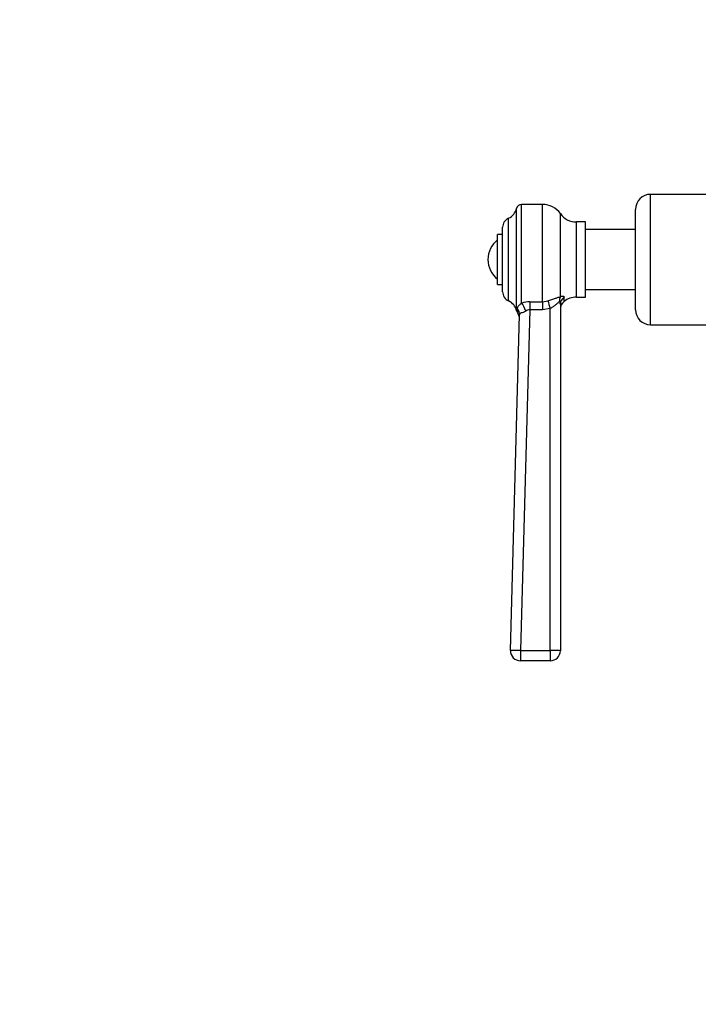
# Model space of a CAD drawing. Units: millimetres. Extents: x -531 to 2552, y 0 to 3163.
# Drawn here: x 296 to 431, y 823 to 1020 of the extents above; entities that cross this region are included whole.
import ezdxf
from ezdxf import colors
from ezdxf.entities.mleader import LeaderData, LeaderLine
from ezdxf.math import Vec2, Vec3

# ---------------------------------------------------------------- set-up
doc = ezdxf.new("R2010")
doc.units = ezdxf.units.MM
doc.layers.add('DV5_Défaut', color=7, linetype='Continuous')
doc.layers.add('Défaut', color=7, linetype='Continuous')

# ---------------------------------------------------------------- blocks, each defined once
blk = doc.blocks.new('_DOT')
at = {"color": 0}
blk.add_line((0, 0), (-1, 0), dxfattribs=at)
at = {"color": 0, "const_width": 0.333}
blk.add_lwpolyline([(-0.1665, 0, 1), (0.1665, 0, 1)], format="xyb", close=True, dxfattribs=at)
blk = doc.blocks.new('SE4')
at = {"layer": 'DV5_Défaut', "color": 7, "linetype": 'Continuous'}
for p, q in [((421.45, 958.68), (421.45, 984.68)), ((441.15, 984.68), (421.45, 984.68)), ((394.72, 961.48), (394.72, 981.88)), ((395.74, 963.02), (395.74, 982.68)), ((399.92, 982.68), (395.74, 982.68)), ((399.92, 963.25), (399.92, 982.68)), ((418.45, 961.68), (418.45, 981.68)), ((393.13, 963.43), (393.13, 979.93)), ((403.45, 964.21), (403.45, 980.84)), ((391.95, 965.25), (391.95, 978.11)), ((406.64, 964.18), (406.64, 979.18)), ((408.45, 979.18), (406.64, 979.18)), ((408.45, 964.18), (408.45, 979.18)), ((390.95, 966.68), (390.95, 976.68)), ((391.95, 976.68), (390.95, 976.68)), ((418.45, 977.68), (408.45, 977.68)), ((390.95, 966.68), (391.95, 966.68)), ((404.2, 963.32), (404.2, 964.15)), ((406.64, 964.18), (408.45, 964.18)), ((408.45, 965.68), (418.45, 965.68)), ((397.36, 963.25), (399.92, 963.25)), ((397.36, 963.25), (397.36, 961.67)), ((399.92, 963.25), (400.97, 963.43)), ((399.92, 963.25), (399.92, 961.67)), ((403.45, 962.75), (403.45, 893.68)), ((393.51, 893.74), (395.33, 960.65)), ((394.91, 961.84), (394.91, 961.1)), ((397.36, 961.67), (395.51, 893.73)), ((399.92, 961.67), (397.36, 961.67)), ((401.45, 961.91), (399.92, 961.67)), ((401.45, 893.73), (401.45, 961.91)), ((421.45, 958.68), (441.15, 958.68)), ((395.51, 893.73), (401.45, 893.73)), ((395.51, 893.73), (395.51, 891.68)), ((401.45, 893.73), (401.45, 891.68)), ((401.45, 891.68), (395.51, 891.68))]:
    blk.add_line(p, q, dxfattribs=at)
for centre, radius, start, end in [((421.45, 981.68), 3, 90, 180), ((391.95, 982.53), 2.85, 294.3652, 346.7988), ((395.74, 981.64), 1.04, 90, 166.7988), ((399.92, 978.37), 4.31, 34.9428, 90), ((393.95, 978.11), 2, 114.3652, 180), ((406.64, 983.07), 3.89, 214.9428, 270), ((393.95, 971.68), 4.94, 127.3632, 232.6368), ((393.95, 965.25), 2, 180, 245.6348), ((406.64, 960.3), 3.89, 90, 128.9367), ((391.95, 960.83), 2.85, 13.2012, 65.6348), ((397.37, 957.31), 5.93, 90.0898, 105.9419), ((405.45, 961.76), 2, 128.9367, 180), ((395.74, 961.72), 1.04, 193.2012, 214.7206), ((393.31, 959.89), 2, 358.4434, 38.1795), ((397.44, 960.14), 1.53, 93.0451, 125.8578), ((421.45, 961.68), 3, 180, 270), ((395.51, 893.68), 2, 178.4401, 270), ((401.45, 893.68), 2, 270, 0)]:
    blk.add_arc(centre, radius, start, end, dxfattribs=at)
for centre, major_axis, ratio, start_param, end_param in [((405.09, 963.28), (-0.38, 1.96), 0.907297, 0.90858, 1.406021), ((405.45, 962.75), (2, 0), 0.900225, 2.250371, 3.141593), ((395.74, 961.44), (-0.64, 1.9), 0.376468, 4.552665, 5.555414), ((401.45, 961.95), (-0.61, 1.9), 0.007267, 0.683423, 1.593294), ((393.33, 960.7), (-2, 0.05), 0.933671, 3.141593, 3.824407), ((395.51, 893.68), (-2, 0.05), 0.023631, 4.713032, 6.283185), ((401.45, 893.68), (-2, 0), 0.023639, 3.141593, 4.712389)]:
    blk.add_ellipse(centre, major_axis=major_axis, ratio=ratio, start_param=start_param, end_param=end_param, dxfattribs=at)
for points, knots in [([(400.97, 963.43), (401.23, 963.52), (401.49, 963.61), (401.88, 963.75), (402, 963.79), (402.24, 963.88), (402.36, 963.92), (402.68, 964.03), (402.88, 964.1), (403.21, 964.2), (403.35, 964.22), (403.45, 964.21)], [0, 0, 0, 0, 0.25, 0.25, 0.375, 0.375, 0.5, 0.5, 0.75, 0.75, 1, 1, 1, 1]), ([(403.45, 964.21), (403.54, 964.28), (403.62, 964.32), (403.79, 964.38), (403.88, 964.39), (404.02, 964.38), (404.08, 964.36), (404.17, 964.28), (404.2, 964.22), (404.2, 964.15)], [0, 0, 0, 0, 0.25, 0.25, 0.5, 0.5, 0.75, 0.75, 1, 1, 1, 1]), ([(394.91, 961.84), (394.91, 961.94), (394.93, 962.03), (394.98, 962.22), (395.01, 962.31), (395.13, 962.49), (395.22, 962.58), (395.43, 962.77), (395.57, 962.88), (395.74, 963.02)], [0, 0, 0, 0, 0.25, 0.25, 0.5, 0.5, 0.75, 0.75, 1, 1, 1, 1]), ([(403.27, 963.26), (403.23, 963.24), (403.17, 963.2), (403.06, 963.12), (403, 963.07), (402.8, 962.9), (402.66, 962.78), (402.35, 962.53), (402.18, 962.4), (401.82, 962.15), (401.64, 962.03), (401.45, 961.91)], [0, 0, 0, 0, 0.125, 0.125, 0.25, 0.25, 0.5, 0.5, 0.75, 0.75, 1, 1, 1, 1]), ([(403.45, 962.75), (403.45, 962.87), (403.44, 962.98), (403.4, 963.13), (403.38, 963.18), (403.34, 963.25), (403.31, 963.27), (403.27, 963.26)], [0, 0, 0, 0, 0.5, 0.5, 0.75, 0.75, 1, 1, 1, 1]), ([(396.54, 961.38), (396.38, 961.27), (396.22, 961.19), (395.91, 961.07), (395.78, 961.05), (395.55, 961), (395.47, 960.97), (395.39, 960.89), (395.37, 960.85), (395.34, 960.76), (395.33, 960.71), (395.33, 960.65)], [0, 0, 0, 0, 0.25, 0.25, 0.5, 0.5, 0.75, 0.75, 0.875, 0.875, 1, 1, 1, 1])]:
    blk.add_open_spline(points, degree=3, knots=knots, dxfattribs=at)

msp = doc.modelspace()

# ---------------------------------------------------------------- block references
at = {"layer": 'Défaut'}
msp.add_blockref('SE4', (0, 0), dxfattribs=at)

# ---------------------------------------------------------------- leaders
at = {"layer": 'Défaut', "color": 7, "linetype": 'Continuous'}
ml = msp.add_multileader_mtext('Standard', dxfattribs=at)
ml.set_content('{\\pxsm0.9;\\fSolid Edge ISO|b1||i0||c0|p34;\\W1.;04/10/2021\\P}', color=256)
ml.set_leader_properties()
ml.set_arrow_properties(name='DOT')
ml.build(insert=Vec2(0, 0))
ml.multileader.update_dxf_attribs({"leader_type": 0, "dogleg_length": 0, "arrow_head_size": 12})
ctx = ml.context
ctx.base_point, ctx.char_height, ctx.arrow_head_size, ctx.landing_gap_size = Vec3(1676.77, 3150.6), 12, 12, 4.2
notes = []
notes.append((ctx, [(0, (0, 0, 0), (0, 0), (1, 0), 1, [])]))
ctx.mtext.insert = Vec3(1678.77, 3156.72)
for ctx, leaders in notes:
    for number, flags, end, landing, length, lines in leaders:
        leader = LeaderData()
        leader.index, (leader.has_last_leader_line, leader.has_dogleg_vector, leader.attachment_direction) = number, flags
        leader.last_leader_point, leader.dogleg_vector, leader.dogleg_length = Vec3(end), Vec3(landing), length
        for number, points, colour, breaks in lines:
            line = LeaderLine()
            line.index, line.vertices, line.color, line.breaks = number, Vec3.list(points), colors.encode_raw_color(colour), breaks
            leader.lines.append(line)
        ctx.leaders.append(leader)

doc.saveas('drawing.dxf')
